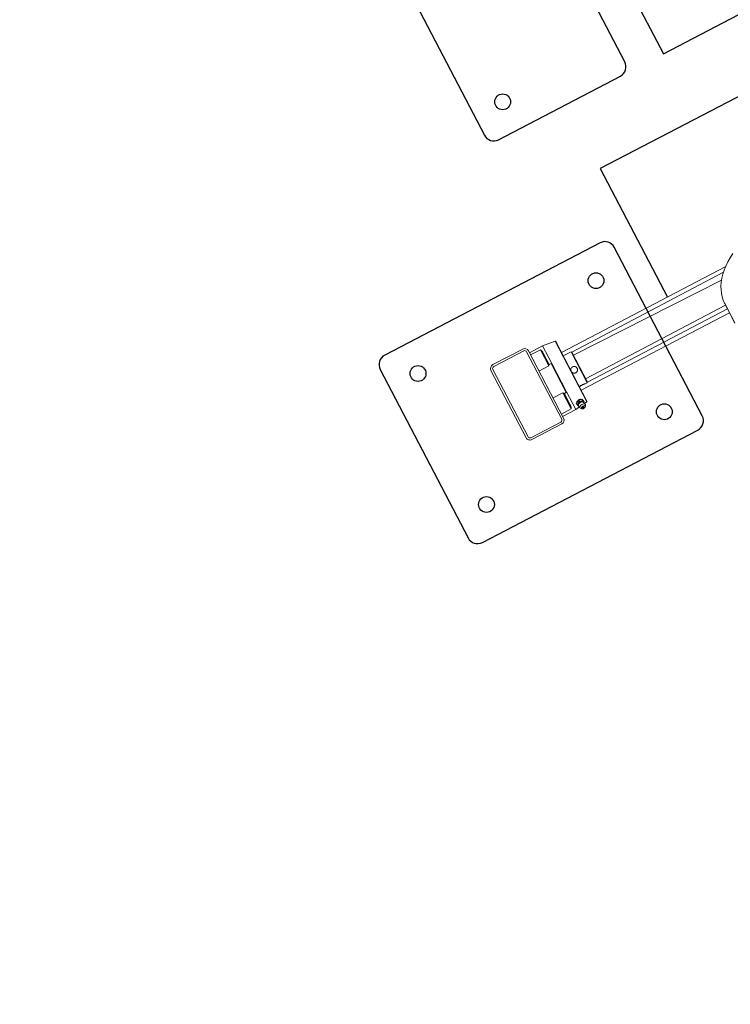
# Model space of a CAD drawing. Units: millimetres. Extents: x 12026 to 41685, y 8454 to 33035.
# Drawn here: x 16580 to 17253, y 25712 to 26644 of the extents above; entities that cross this region are included whole.
import ezdxf

# ---------------------------------------------------------------- set-up
doc = ezdxf.new("R2010")
doc.units = ezdxf.units.MM
doc.layers.add('Device', color=7, linetype='Continuous')

# ---------------------------------------------------------------- blocks, each defined once
blk = doc.blocks.new('płyta H 4Z')
at = {"color": 7, "linetype": 'Continuous'}
for p, q in [((-85, 120), (-215, 120)), ((215, 120), (85, 120)), ((-225, 110), (-225, -110)), ((-75, 50), (-75, 110)), ((75, 110), (75, 50)), ((225, -110), (225, 110)), ((65, 40), (-65, 40)), ((-65, -40), (65, -40)), ((-75, -110), (-75, -50)), ((75, -50), (75, -110)), ((-215, -120), (-85, -120)), ((85, -120), (215, -120))]:
    blk.add_line(p, q, dxfattribs=at)
for centre in [(-195, 90), (195, 90), (-195, -90), (195, -90)]:
    blk.add_circle(centre, 7.5, dxfattribs=at)
for centre, start, end in [((-215, 110), 90, 180), ((-85, 110), 0, 90), ((85, 110), 90, 180), ((215, 110), 0, 90), ((-65, 50), 180, 270), ((65, 50), 270, 0), ((-65, -50), 90, 180), ((65, -50), 0, 90), ((-215, -110), 180, 270), ((-85, -110), 270, 0), ((85, -110), 180, 270), ((215, -110), 270, 0)]:
    blk.add_arc(centre, 10, start, end, dxfattribs=at)
blk = doc.blocks.new('płyta barki 250x200')
at = {"color": 7, "linetype": 'Continuous'}
for p, q in [((115, 100), (-115, 100)), ((-125, 90), (-125, -90)), ((125, -90), (125, 90)), ((-115, -100), (115, -100))]:
    blk.add_line(p, q, dxfattribs=at)
for centre in [(-95, 70), (95, 70), (-95, -70), (95, -70)]:
    blk.add_circle(centre, 7.5, dxfattribs=at)
for centre, start, end in [((-115, 90), 90, 180), ((115, 90), 0, 90), ((-115, -90), 180, 270), ((115, -90), 270, 0)]:
    blk.add_arc(centre, 10, start, end, dxfattribs=at)

msp = doc.modelspace()

# ---------------------------------------------------------------- linework, layer by layer
msp.add_arc((28211.5, 11615.66), 21463.19, 95.54172, 138.947007)
at = {"layer": 'Device', "color": 0}
for p, q in [((17144.1, 26698.36), (17189.23, 26611.83)), ((17189.23, 26611.83), (17259.89, 26648.68)), ((17390.83, 26639.42), (17129.45, 26503.09)), ((17129.45, 26503.09), (17193.15, 26381.36))]:
    msp.add_line(p, q, dxfattribs=at)
at = {"layer": 'Device', "linetype": 'Continuous', "lineweight": 5}
for p, q in [((17092.79, 26328.84), (17248.28, 26410.21)), ((17102.44, 26329.37), (17246.28, 26404.89)), ((17244.38, 26397.33), (17104.06, 26326.26)), ((17247.08, 26375.59), (17256.76, 26357.04)), ((17247.28, 26375.21), (17247.08, 26375.59)), ((17247.28, 26375.21), (17256.95, 26356.66)), ((17111.29, 26293.38), (17251.75, 26366.64)), ((17115.62, 26304.1), (17247.97, 26373.9)), ((17117.24, 26300.99), (17249.9, 26370.19)), ((17086.64, 26339.69), (17074.79, 26335.24)), ((17116.66, 26282.13), (17086.64, 26339.69)), ((17087.26, 26339.45), (17116.82, 26282.77)), ((17056.05, 26332.24), (17027.68, 26317.44)), ((17056.98, 26330.47), (17028.61, 26315.67)), ((17092.97, 26265.78), (17059.68, 26329.62)), ((17094.75, 26266.7), (17061.45, 26330.54)), ((17074.79, 26335.24), (17062.37, 26328.77)), ((17072.82, 26331.44), (17063.51, 26326.58)), ((17080.76, 26316.23), (17072.82, 26331.44)), ((17074.79, 26335.24), (17083.57, 26318.4)), ((17074.91, 26328.53), (17080.45, 26317.89)), ((17075.54, 26328.4), (17081.13, 26317.68)), ((17101.76, 26329.59), (17094.4, 26325.75)), ((17102.44, 26329.38), (17101.76, 26329.59)), ((17117.03, 26300.31), (17101.76, 26329.59)), ((17102.44, 26329.38), (17117.24, 26300.98)), ((17025.98, 26312.04), (17059.28, 26248.21)), ((17027.76, 26312.97), (17061.05, 26249.13)), ((17080.76, 26316.23), (17071.45, 26311.37)), ((17081.13, 26317.68), (17082.9, 26318.61)), ((17081.13, 26317.68), (17081.13, 26317.68)), ((17097.24, 26291.12), (17082.9, 26318.61)), ((17083.57, 26318.4), (17097.45, 26291.8)), ((17115.16, 26299.33), (17117.03, 26300.31)), ((17117.03, 26300.31), (17117.24, 26300.98)), ((17095.46, 26290.2), (17097.24, 26291.12)), ((17097.45, 26291.8), (17106.23, 26274.95)), ((17094.06, 26290.73), (17084.75, 26285.88)), ((17101.99, 26275.52), (17094.06, 26290.73)), ((17095.25, 26289.53), (17100.8, 26278.89)), ((17095.46, 26290.2), (17095.46, 26290.2)), ((17095.46, 26290.2), (17101.05, 26279.48)), ((17108.72, 26283.13), (17108.62, 26283.04)), ((17109.03, 26283.36), (17109.68, 26282.46)), ((17109.47, 26283.65), (17109.35, 26283.58)), ((17112.41, 26284.57), (17113.06, 26283.67)), ((17115.14, 26280.14), (17113.27, 26281.98)), ((17113.84, 26281.42), (17114.21, 26282.06)), ((17114.58, 26280.7), (17116.66, 26282.13)), ((17101.99, 26275.52), (17092.68, 26270.66)), ((17093.82, 26268.48), (17106.23, 26274.95)), ((17106.23, 26274.95), (17109.73, 26277.36)), ((17106.8, 26280.55), (17107.45, 26279.65)), ((17108.6, 26278.04), (17109.32, 26278.19)), ((17108.98, 26278.91), (17110.12, 26276.54)), ((17110.58, 26276.13), (17111.97, 26275.58)), ((17115.46, 26278.08), (17115.38, 26279.57)), ((17063.75, 26248.28), (17092.13, 26263.08)), ((17064.68, 26246.51), (17093.05, 26261.31))]:
    msp.add_line(p, q, dxfattribs=at)
at = {"layer": 'Device', "linetype": 'Continuous', "lineweight": 5, "flags": 128}
for points in [[(17247.08, 26375.59), (17245.78, 26378.56), (17244.8, 26381.69), (17244.13, 26384.96), (17243.79, 26388.35), (17243.77, 26391.86), (17244.07, 26395.48), (17244.7, 26399.18), (17245.65, 26402.97), (17246.91, 26406.82), (17248.49, 26410.72), (17250.37, 26414.66), (17252.56, 26418.62), (17255.03, 26422.59)], [(17108.72, 26283.13), (17109.19, 26283.48), (17109.35, 26283.58)], [(17109.14, 26278.57), (17108.85, 26278.95), (17108.86, 26279.53), (17109.18, 26280.23), (17109.77, 26280.94), (17110.55, 26281.57)], [(17113.27, 26281.98), (17113.14, 26282.08), (17112.58, 26282.23), (17111.83, 26282.12), (17110.99, 26281.78), (17110.18, 26281.24), (17109.51, 26280.58), (17109.06, 26279.89), (17108.9, 26279.26), (17108.98, 26278.91)], [(17110.55, 26281.57), (17111.42, 26282.04), (17112.26, 26282.28), (17112.95, 26282.26), (17113.41, 26281.98), (17113.53, 26281.72)], [(17115.38, 26279.57), (17115.37, 26279.68), (17115.12, 26280.16), (17114.58, 26280.41), (17113.81, 26280.39), (17112.91, 26280.11), (17111.99, 26279.61), (17111.15, 26278.94), (17110.5, 26278.19), (17110.12, 26277.44), (17110.04, 26276.79), (17110.29, 26276.31), (17110.58, 26276.13)], [(17114.04, 26276.11), (17114.71, 26276.66), (17115.21, 26277.28), (17115.44, 26277.87), (17115.39, 26278.35), (17115.04, 26278.64), (17114.47, 26278.69), (17113.75, 26278.5), (17112.99, 26278.1), (17112.32, 26277.55), (17111.82, 26276.93), (17111.59, 26276.34), (17111.64, 26275.86), (17111.99, 26275.57), (17112.56, 26275.52), (17113.28, 26275.71), (17114.04, 26276.11)], [(17113.73, 26276.68), (17114.02, 26276.92), (17114.23, 26277.18), (17114.33, 26277.43), (17114.3, 26277.63), (17114.16, 26277.75), (17113.92, 26277.77), (17113.61, 26277.7), (17113.3, 26277.53), (17113.01, 26277.29), (17112.8, 26277.03), (17112.7, 26276.78), (17112.73, 26276.58), (17112.87, 26276.46), (17113.11, 26276.44), (17113.42, 26276.52), (17113.73, 26276.68)]]:
    msp.add_lwpolyline(points, dxfattribs=at)
at = {"layer": 'Device', "linetype": 'Continuous', "lineweight": 5}
for centre, radius, start, end in [((17086.81, 26339.22), 0.5, 27.5464, 110.5464), ((17057.9, 26328.69), 4, 27.5464, 117.5464), ((17057.9, 26328.69), 2, 27.5464, 117.5464), ((17075.29, 26328.79), 0.46, 214.11503, 302.87165), ((17029.53, 26313.89), 4, 117.5464, 207.5464), ((17029.53, 26313.89), 2, 117.5464, 207.5464), ((17080.89, 26318.13), 0.5, 207.5464, 297.5464), ((17080.9, 26318.12), 0.5, 207.55733, 297.55733), ((17083.13, 26318.17), 0.5, 27.5464, 117.5464), ((17097, 26291.57), 0.5, 297.5464, 27.5464), ((17095.69, 26289.76), 0.5, 117.53548, 207.53548), ((17095.69, 26289.76), 0.5, 117.5464, 207.5464), ((17116.37, 26282.54), 0.5, 304.5464, 27.5464), ((17101.23, 26279.06), 0.46, 112.22116, 200.97778), ((17112.91, 26277.95), 1.4, 263.03735, 348.19462), ((17091.2, 26264.85), 2, 297.5464, 27.5464), ((17091.2, 26264.85), 4, 297.5464, 27.5464), ((17062.83, 26250.06), 4, 207.5464, 297.5464), ((17062.83, 26250.06), 2, 207.5464, 297.5464)]:
    msp.add_arc(centre, radius, start, end, dxfattribs=at)
for points, knots in [([(17074.91, 26328.53), (17074.75, 26328.8), (17074.1, 26329.94), (17073.35, 26330.82), (17072.83, 26331.44), (17072.82, 26331.44)], [0, 0, 0, 0, 0.237624, 0.995511, 1, 1, 1, 1]), ([(17072.82, 26331.44), (17072.83, 26331.44), (17073.16, 26331.18), (17073.88, 26330.57), (17074.84, 26329.56), (17075.34, 26328.72), (17075.54, 26328.4)], [0, 0, 0, 0, 0.004458, 0.381175, 0.761383, 1, 1, 1, 1]), ([(17080.76, 26316.23), (17080.76, 26316.23), (17080.73, 26316.38), (17080.67, 26316.83), (17080.6, 26317.44), (17080.5, 26317.76), (17080.45, 26317.89)], [0, 0, 0, 0, 0.004506, 0.205091, 0.654468, 1, 1, 1, 1]), ([(17081.13, 26317.68), (17081.11, 26317.62), (17081.06, 26317.49), (17080.86, 26316.89), (17080.78, 26316.4), (17080.76, 26316.23), (17080.76, 26316.23)], [0, 0, 0, 0, 0.347822, 0.795833, 0.995559, 1, 1, 1, 1]), ([(17106.21, 26309.71), (17106.51, 26309.9), (17107.1, 26310.29), (17107.69, 26311.2), (17107.97, 26312.24), (17107.88, 26313.32), (17107.44, 26314.31), (17106.7, 26315.09), (17105.75, 26315.59), (17104.68, 26315.76), (17103.61, 26315.55), (17102.68, 26315.01), (17101.98, 26314.2), (17101.58, 26313.2), (17101.53, 26312.12), (17101.84, 26311.08), (17102.48, 26310.21), (17103.36, 26309.6), (17104.39, 26309.31), (17105.39, 26309.35), (17105.97, 26309.6), (17106.21, 26309.71)], [0, 0, 0, 0, 0.05301, 0.105995, 0.159601, 0.213628, 0.266991, 0.319657, 0.372641, 0.426477, 0.480404, 0.533474, 0.586089, 0.639345, 0.693347, 0.747046, 0.799883, 0.852625, 0.906165, 0.960203, 1, 1, 1, 1]), ([(17115.15, 26299.34), (17115.16, 26299.34), (17115.21, 26299.36), (17114.93, 26299.27), (17114.37, 26299.09), (17113.54, 26298.77), (17112.59, 26298.35), (17111.64, 26297.84), (17110.79, 26297.32), (17110.11, 26296.84), (17109.7, 26296.52), (17109.52, 26296.38), (17109.57, 26296.42), (17109.57, 26296.42)], [0, 0, 0, 0, 0.03418, 0.139496, 0.245447, 0.353102, 0.460938, 0.567062, 0.672274, 0.77877, 0.886757, 0.994137, 1, 1, 1, 1]), ([(17094.06, 26290.73), (17094.06, 26290.73), (17094.21, 26290.65), (17094.66, 26290.44), (17095.26, 26290.26), (17095.4, 26290.22), (17095.46, 26290.2)], [0, 0, 0, 0, 0.004441, 0.204167, 0.652178, 1, 1, 1, 1]), ([(17095.25, 26289.53), (17095.16, 26289.64), (17094.97, 26289.91), (17094.5, 26290.31), (17094.17, 26290.63), (17094.06, 26290.73), (17094.06, 26290.73)], [0, 0, 0, 0, 0.345532, 0.794909, 0.995494, 1, 1, 1, 1]), ([(17106.8, 26280.55), (17107.11, 26281.14), (17107.7, 26282.3), (17108.6, 26283.01), (17109.03, 26283.36)], [0, 0, 0, 0, 0.513723, 1, 1, 1, 1]), ([(17107.36, 26281.03), (17107.29, 26281.13), (17107.15, 26281.36), (17107.22, 26281.92), (17107.53, 26282.6), (17108.08, 26283.28), (17108.79, 26283.89), (17109.6, 26284.34), (17110.41, 26284.59), (17111.12, 26284.61), (17111.6, 26284.47), (17111.73, 26284.26), (17111.77, 26284.19)], [0, 0, 0, 0, 0.083589, 0.19058, 0.297781, 0.40526, 0.512655, 0.619728, 0.72674, 0.834051, 0.941553, 1, 1, 1, 1]), ([(17109.68, 26282.46), (17109.36, 26281.85), (17108.77, 26280.69), (17107.87, 26279.98), (17107.45, 26279.65)], [0, 0, 0, 0, 0.534615, 1, 1, 1, 1]), ([(17109.03, 26283.36), (17109.56, 26283.69), (17110.53, 26284.31), (17111.82, 26284.48), (17112.41, 26284.57)], [0, 0, 0, 0, 0.534681, 1, 1, 1, 1]), ([(17113.06, 26283.67), (17112.56, 26283.35), (17111.58, 26282.73), (17110.3, 26282.55), (17109.68, 26282.46)], [0, 0, 0, 0, 0.515427, 1, 1, 1, 1]), ([(17114.21, 26282.06), (17114.12, 26282.19), (17113.9, 26282.49), (17113.37, 26283.24), (17113.06, 26283.67)], [0, 0, 0, 0, 0.419777, 1, 1, 1, 1]), ([(17101.99, 26275.52), (17101.99, 26275.52), (17101.79, 26276.3), (17101.49, 26277.43), (17100.93, 26278.61), (17100.8, 26278.89)], [0, 0, 0, 0, 0.004489, 0.762376, 1, 1, 1, 1]), ([(17101.05, 26279.48), (17101.21, 26279.14), (17101.6, 26278.26), (17101.88, 26276.88), (17101.97, 26275.95), (17101.99, 26275.52), (17101.99, 26275.52)], [0, 0, 0, 0, 0.238617, 0.615074, 0.995542, 1, 1, 1, 1]), ([(17107.45, 26279.65), (17107.69, 26279.31), (17108.23, 26278.55), (17108.47, 26278.23), (17108.6, 26278.04)], [0, 0, 0, 0, 0.44177, 1, 1, 1, 1])]:
    msp.add_open_spline(points, degree=3, knots=knots, dxfattribs=at)

# ---------------------------------------------------------------- block references
at = {"layer": 'Device', "lineweight": 5, "rotation": 207.5464048939465}
msp.add_blockref('płyta H 4Z', (17168.34, 26736.28), dxfattribs=at)
at = {"layer": 'Device', "lineweight": 0, "rotation": 207.5464048939465}
msp.add_blockref('płyta barki 250x200', (17073.54, 26290.95), dxfattribs=at)

doc.saveas('drawing.dxf')
